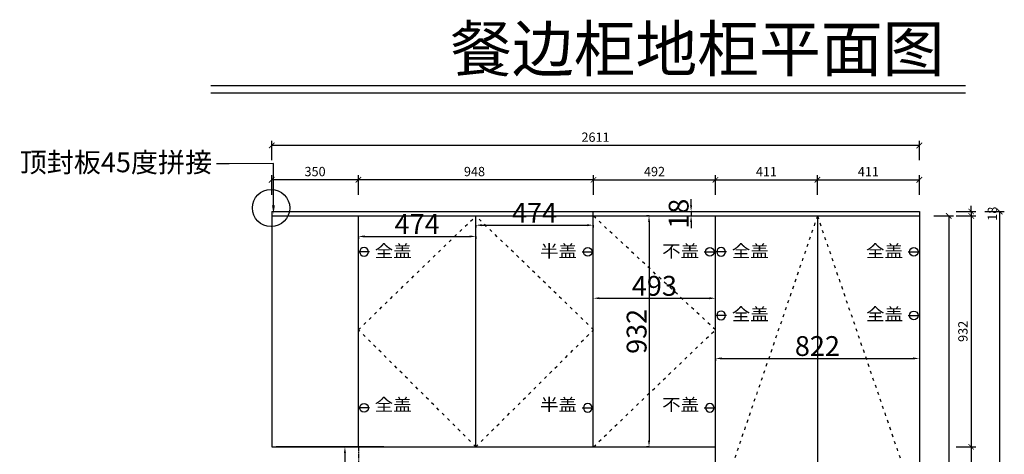
# Model space of a CAD drawing. Units: millimetres. Extents: x -41623 to 56851, y -169981 to -160753.
# Drawn here: x 47250 to 51219, y -166302 to -164548 of the extents above; entities that cross this region are included whole.
import ezdxf
from ezdxf import colors
from ezdxf.entities.mleader import LeaderData, LeaderLine
from ezdxf.enums import TextEntityAlignment as Align
from ezdxf.math import Vec2, Vec3

# ---------------------------------------------------------------- set-up
doc = ezdxf.new("R2010")
doc.units = ezdxf.units.MM
doc.linetypes.add('ACAD_ISO03W100', pattern=[30, 12, -18])
doc.linetypes.add('CENTER2', pattern=[28.575, 19.05, -3.175, 3.175, -3.175])
doc.layers.add('PH-开门线', color=9, linetype='ACAD_ISO03W100', true_color=0x808080)
doc.layers.add('PH-辅助标注线', color=7, linetype='Continuous')
doc.styles.add('DIM_FONT', font='simhei.ttf', dxfattribs={"width": 0.8, "height": 80})
doc.styles.add('HZ', font='txt')
doc.styles.get("Standard").update_dxf_attribs({"font": 'arial.ttf'})
doc.styles.add('黑体', font='simhei.ttf')
doc.dimstyles.new('15', dxfattribs={"dimscale": 15, "dimtxt": 2.5, "dimasz": 1.5, "dimexe": 1.25, "dimexo": 0.625, "dimtad": 1, "dimdec": 0, "dimtxsty": 'Standard', "dimblk": 'ARCHTICK', "dimcen": 2.5, "dimclrd": 42, "dimclre": 42, "dimclrt": 7, "dimadec": 0, "dimazin": 0, "dimtfac": 1, "dimtdec": 0, "dimtmove": 2, "dimatfit": 3, "dimfxl": 4, "dimfxlon": 1, "dimarcsym": 0})
doc.dimstyles.new('DIMN', dxfattribs={"dimtxt": 80, "dimasz": 25, "dimexe": 10, "dimexo": 280, "dimgap": 10, "dimtad": 1, "dimdec": 0, "dimdsep": 46, "dimtxsty": 'DIM_FONT', "dimcen": 100, "dimclrt": 7, "dimadec": 0, "dimazin": 0, "dimtfac": 1, "dimtdec": 0, "dimtix": 1, "dimtmove": 2, "dimatfit": 1, "dimldrblk": 'DOT', "dimfxl": 60, "dimfxlon": 1, "dimtolj": 1, "dimtzin": 0, "dimarcsym": 0})

# ---------------------------------------------------------------- blocks, each defined once
blk = doc.blocks.new('_ARCHTICK')
at = {"color": 0, "linetype": 'ByBlock', "const_width": 0.15}
blk.add_lwpolyline([(-0.5, -0.5), (0.5, 0.5)], dxfattribs=at)
blk = doc.blocks.new('*D5')
at = {"color": 42, "lineweight": -2, "ltscale": 5, "transparency": 16777216}
for p, q in [((51025.9, -165321.9), (51104.6, -165321.9)), ((51085.9, -165321.9), (51085.9, -165299.4)), ((51085.9, -165321.9), (51085.9, -165339.9)), ((51025.9, -165339.9), (51104.6, -165339.9)), ((51085.9, -165339.9), (51085.9, -165362.4))]:
    blk.add_line(p, q, dxfattribs=at)
at = {"layer": 'Defpoints', "color": 0, "ltscale": 5, "transparency": 16777216}
for p in [(50876.8, -165321.9), (50876.8, -165339.9), (51085.9, -165339.9)]:
    blk.add_point(p, dxfattribs=at)
at = {"color": 42, "lineweight": -2, "ltscale": 5, "transparency": 16777216, "xscale": 22.5, "yscale": 22.5, "zscale": 22.5}
for p, rotation in [((51085.9, -165321.9), 270), ((51085.9, -165339.9), 90)]:
    blk.add_blockref('_ARCHTICK', p, dxfattribs=dict(at, rotation=rotation))
at = {"color": 7, "ltscale": 5, "transparency": 16777216, "insert": (51176.1, -165330.9), "char_height": 37.5, "attachment_point": 5, "rotation": 90}
blk.add_mtext('18', dxfattribs=at)
blk = doc.blocks.new('*D6')
at = {"color": 42, "lineweight": -2, "ltscale": 5, "transparency": 16777216}
for p, q in [((51025.9, -165339.9), (51104.6, -165339.9)), ((51085.9, -165339.9), (51085.9, -166271.9)), ((51025.9, -166271.9), (51104.6, -166271.9))]:
    blk.add_line(p, q, dxfattribs=at)
at = {"layer": 'Defpoints', "color": 0, "ltscale": 5, "transparency": 16777216}
for p in [(50876.8, -165339.9), (50054.8, -166271.9), (51085.9, -166271.9)]:
    blk.add_point(p, dxfattribs=at)
at = {"color": 42, "lineweight": -2, "ltscale": 5, "transparency": 16777216, "xscale": 22.5, "yscale": 22.5, "zscale": 22.5}
for p, rotation in [((51085.9, -165339.9), 90), ((51085.9, -166271.9), 270)]:
    blk.add_blockref('_ARCHTICK', p, dxfattribs=dict(at, rotation=rotation))
at = {"color": 7, "ltscale": 5, "transparency": 16777216, "insert": (51057.3, -165805.9), "char_height": 37.5, "attachment_point": 5, "rotation": 90}
blk.add_mtext('932', dxfattribs=at)
blk = doc.blocks.new('*D7')
at = {"color": 42, "lineweight": -2, "ltscale": 5, "transparency": 16777216}
for p, q in [((51025.9, -166271.9), (51104.6, -166271.9)), ((51085.9, -166271.9), (51085.9, -166769.9)), ((51025.9, -166769.9), (51104.6, -166769.9))]:
    blk.add_line(p, q, dxfattribs=at)
at = {"layer": 'Defpoints', "color": 0, "ltscale": 5, "transparency": 16777216}
for p in [(50054.8, -166271.9), (51009.2, -166769.9), (51085.9, -166769.9)]:
    blk.add_point(p, dxfattribs=at)
at = {"color": 42, "lineweight": -2, "ltscale": 5, "transparency": 16777216, "xscale": 22.5, "yscale": 22.5, "zscale": 22.5}
for p, rotation in [((51085.9, -166271.9), 90), ((51085.9, -166769.9), 270)]:
    blk.add_blockref('_ARCHTICK', p, dxfattribs=dict(at, rotation=rotation))
at = {"color": 7, "ltscale": 5, "transparency": 16777216, "insert": (51057.3, -166520.9), "char_height": 37.5, "attachment_point": 5, "rotation": 90}
blk.add_mtext('498', dxfattribs=at)
blk = doc.blocks.new('*D10')
at = {"color": 42, "lineweight": -2, "ltscale": 5, "transparency": 16777216}
for p, q in [((51140.6, -165321.9), (51219.3, -165321.9)), ((51200.6, -165321.9), (51200.6, -167685.9)), ((51140.6, -167685.9), (51219.3, -167685.9))]:
    blk.add_line(p, q, dxfattribs=at)
at = {"layer": 'Defpoints', "color": 0, "ltscale": 5, "transparency": 16777216}
for p in [(51104.6, -165321.9), (51104.6, -167685.9), (51200.6, -167685.9)]:
    blk.add_point(p, dxfattribs=at)
at = {"color": 42, "lineweight": -2, "ltscale": 5, "transparency": 16777216, "xscale": 22.5, "yscale": 22.5, "zscale": 22.5}
for p, rotation in [((51200.6, -165321.9), 90), ((51200.6, -167685.9), 270)]:
    blk.add_blockref('_ARCHTICK', p, dxfattribs=dict(at, rotation=rotation))
at = {"color": 7, "ltscale": 5, "transparency": 16777216, "insert": (51172.1, -166402.4), "char_height": 37.5, "attachment_point": 5, "rotation": 90}
blk.add_mtext('2364', dxfattribs=at)
blk = doc.blocks.new('*D11')
at = {"color": 42, "lineweight": -2, "ltscale": 5, "transparency": 16777216}
for p, q in [((48615.3, -165254), (48615.3, -165175.2)), ((49563.3, -165194), (48615.3, -165194)), ((49563.3, -165254), (49563.3, -165175.2))]:
    blk.add_line(p, q, dxfattribs=at)
at = {"layer": 'Defpoints', "color": 0, "ltscale": 5, "transparency": 16777216}
for p in [(48615.3, -165194), (48615.3, -165339.9), (49563.3, -165339.9)]:
    blk.add_point(p, dxfattribs=at)
at = {"color": 42, "lineweight": -2, "ltscale": 5, "transparency": 16777216, "xscale": 22.5, "yscale": 22.5, "zscale": 22.5, "rotation": 180}
blk.add_blockref('_ARCHTICK', (48615.3, -165194), dxfattribs=at)
at = {"color": 42, "lineweight": -2, "ltscale": 5, "transparency": 16777216, "xscale": 22.5, "yscale": 22.5, "zscale": 22.5}
blk.add_blockref('_ARCHTICK', (49563.3, -165194), dxfattribs=at)
at = {"color": 7, "ltscale": 5, "transparency": 16777216, "insert": (49083.3, -165165.5), "char_height": 37.5, "attachment_point": 5}
blk.add_mtext('948', dxfattribs=at)
blk = doc.blocks.new('*D12')
at = {"color": 42, "lineweight": -2, "ltscale": 5, "transparency": 16777216}
for p, q in [((48265.8, -165254), (48265.8, -165175.2)), ((48615.3, -165194), (48265.8, -165194)), ((48615.3, -165254), (48615.3, -165175.2))]:
    blk.add_line(p, q, dxfattribs=at)
at = {"layer": 'Defpoints', "color": 0, "ltscale": 5, "transparency": 16777216}
for p in [(48265.8, -165194), (48265.8, -165265.7), (48615.3, -165321.9)]:
    blk.add_point(p, dxfattribs=at)
at = {"color": 42, "lineweight": -2, "ltscale": 5, "transparency": 16777216, "xscale": 22.5, "yscale": 22.5, "zscale": 22.5, "rotation": 180}
blk.add_blockref('_ARCHTICK', (48265.8, -165194), dxfattribs=at)
at = {"color": 42, "lineweight": -2, "ltscale": 5, "transparency": 16777216, "xscale": 22.5, "yscale": 22.5, "zscale": 22.5}
blk.add_blockref('_ARCHTICK', (48615.3, -165194), dxfattribs=at)
at = {"color": 7, "ltscale": 5, "transparency": 16777216, "insert": (48440.6, -165165.5), "char_height": 37.5, "attachment_point": 5}
blk.add_mtext('350', dxfattribs=at)
blk = doc.blocks.new('*D13')
at = {"color": 42, "lineweight": -2, "ltscale": 5, "transparency": 16777216}
for p, q in [((48265.8, -165115.3), (48265.8, -165036.6)), ((50876.8, -165115.3), (50876.8, -165036.6)), ((50876.8, -165055.3), (48265.8, -165055.3))]:
    blk.add_line(p, q, dxfattribs=at)
at = {"layer": 'Defpoints', "color": 0, "ltscale": 5, "transparency": 16777216}
for p in [(48265.8, -165055.3), (48265.8, -165214.6), (50876.8, -165214.6)]:
    blk.add_point(p, dxfattribs=at)
at = {"color": 42, "lineweight": -2, "ltscale": 5, "transparency": 16777216, "xscale": 22.5, "yscale": 22.5, "zscale": 22.5, "rotation": 180}
blk.add_blockref('_ARCHTICK', (48265.8, -165055.3), dxfattribs=at)
at = {"color": 42, "lineweight": -2, "ltscale": 5, "transparency": 16777216, "xscale": 22.5, "yscale": 22.5, "zscale": 22.5}
blk.add_blockref('_ARCHTICK', (50876.8, -165055.3), dxfattribs=at)
at = {"color": 7, "ltscale": 5, "transparency": 16777216, "insert": (49571.3, -165026.8), "char_height": 37.5, "attachment_point": 5}
blk.add_mtext('2611', dxfattribs=at)
blk = doc.blocks.new('*D42')
at = {"color": 42, "linetype": 'ByBlock', "lineweight": -2, "transparency": 16777216}
for p, q in [((50054.8, -165254), (50054.8, -165175.2)), ((50054.8, -165194), (50465.8, -165194)), ((50465.8, -165254), (50465.8, -165175.2))]:
    blk.add_line(p, q, dxfattribs=at)
at = {"layer": 'Defpoints', "color": 0, "linetype": 'ByBlock', "transparency": 16777216}
for p in [(50465.8, -165194), (50054.8, -165339.9), (50465.8, -165339.9)]:
    blk.add_point(p, dxfattribs=at)
at = {"color": 42, "linetype": 'ByBlock', "lineweight": -2, "transparency": 16777216, "xscale": 22.5, "yscale": 22.5, "zscale": 22.5, "rotation": 180}
blk.add_blockref('_ARCHTICK', (50054.8, -165194), dxfattribs=at)
at = {"color": 42, "linetype": 'ByBlock', "lineweight": -2, "transparency": 16777216, "xscale": 22.5, "yscale": 22.5, "zscale": 22.5}
blk.add_blockref('_ARCHTICK', (50465.8, -165194), dxfattribs=at)
at = {"color": 7, "linetype": 'ByBlock', "transparency": 16777216, "insert": (50260.3, -165165.8), "char_height": 37.5, "attachment_point": 5}
blk.add_mtext('411', dxfattribs=at)
blk = doc.blocks.new('*D43')
at = {"color": 42, "linetype": 'ByBlock', "lineweight": -2, "transparency": 16777216}
for p, q in [((50465.8, -165254), (50465.8, -165175.2)), ((50465.8, -165194), (50876.8, -165194)), ((50876.8, -165254), (50876.8, -165175.2))]:
    blk.add_line(p, q, dxfattribs=at)
at = {"layer": 'Defpoints', "color": 0, "linetype": 'ByBlock', "transparency": 16777216}
for p in [(50876.8, -165194), (50876.8, -165321.9), (50465.8, -165339.9)]:
    blk.add_point(p, dxfattribs=at)
at = {"color": 42, "linetype": 'ByBlock', "lineweight": -2, "transparency": 16777216, "xscale": 22.5, "yscale": 22.5, "zscale": 22.5, "rotation": 180}
blk.add_blockref('_ARCHTICK', (50465.8, -165194), dxfattribs=at)
at = {"color": 42, "linetype": 'ByBlock', "lineweight": -2, "transparency": 16777216, "xscale": 22.5, "yscale": 22.5, "zscale": 22.5}
blk.add_blockref('_ARCHTICK', (50876.8, -165194), dxfattribs=at)
at = {"color": 7, "linetype": 'ByBlock', "transparency": 16777216, "insert": (50671.3, -165165.8), "char_height": 37.5, "attachment_point": 5}
blk.add_mtext('411', dxfattribs=at)
blk = doc.blocks.new('5M')
at = {"color": 6}
blk.add_line((1576647.3, -387821.1), (1576692.3, -387821.1), dxfattribs=at)
blk.add_circle((1576669.8, -387821.1), 17.5, dxfattribs=at)
blk = doc.blocks.new('*D62')
at = {"color": 0, "lineweight": -2, "transparency": 16777216}
for p, q in [((48615.3, -165422.6), (48615.3, -165432.6)), ((48640.3, -165422.6), (49063.8, -165422.6)), ((49088.8, -165422.6), (49088.8, -165432.6))]:
    blk.add_line(p, q, dxfattribs=at)
at = {"color": 0, "transparency": 16777216}
for points in [[(48640.3, -165418.5), (48640.3, -165426.8), (48615.3, -165422.6)], [(49063.8, -165418.5), (49063.8, -165426.8), (49088.8, -165422.6)]]:
    blk.add_solid(points, dxfattribs=at)
at = {"layer": 'Defpoints', "color": 0, "transparency": 16777216}
for p in [(48615.3, -165339.9), (49088.8, -165339.9), (49088.8, -165422.6)]:
    blk.add_point(p, dxfattribs=at)
at = {"color": 7, "transparency": 16777216, "insert": (48852.1, -165372.6), "char_height": 80, "attachment_point": 5, "style": 'DIM_FONT'}
blk.add_mtext('\\A1;474', dxfattribs=at)
blk = doc.blocks.new('_Dot')
at = {"color": 0, "linetype": 'ByBlock', "lineweight": -2}
blk.add_line((-0.5, 0), (-1, 0), dxfattribs=at)
at = {"color": 0, "linetype": 'ByBlock', "const_width": 0.5}
blk.add_lwpolyline([(-0.25, 0, 1), (0.25, 0, 1)], format="xyb", close=True, dxfattribs=at)
blk = doc.blocks.new('*D63')
at = {"color": 0, "lineweight": -2, "transparency": 16777216}
for p, q in [((49088.8, -165377.2), (49088.8, -165387.2)), ((49113.8, -165377.2), (49537.3, -165377.2)), ((49562.3, -165377.2), (49562.3, -165387.2))]:
    blk.add_line(p, q, dxfattribs=at)
at = {"color": 0, "transparency": 16777216}
for points in [[(49113.8, -165373.1), (49113.8, -165381.4), (49088.8, -165377.2)], [(49537.3, -165373.1), (49537.3, -165381.4), (49562.3, -165377.2)]]:
    blk.add_solid(points, dxfattribs=at)
at = {"layer": 'Defpoints', "color": 0, "transparency": 16777216}
for p in [(49088.8, -165339.9), (49562.3, -165339.9), (49562.3, -165377.2)]:
    blk.add_point(p, dxfattribs=at)
at = {"color": 7, "transparency": 16777216, "insert": (49325.6, -165327.2), "char_height": 80, "attachment_point": 5, "style": 'DIM_FONT'}
blk.add_mtext('\\A1;474', dxfattribs=at)
blk = doc.blocks.new('*D64')
at = {"color": 42, "linetype": 'ByBlock', "lineweight": -2, "transparency": 16777216}
for p, q in [((49563.3, -165254), (49563.3, -165175.2)), ((49563.3, -165194), (50054.8, -165194)), ((50054.8, -165254), (50054.8, -165175.2))]:
    blk.add_line(p, q, dxfattribs=at)
at = {"layer": 'Defpoints', "color": 0, "linetype": 'ByBlock', "transparency": 16777216}
for p in [(50054.8, -165194), (49563.3, -166271.9), (50054.8, -166271.9)]:
    blk.add_point(p, dxfattribs=at)
at = {"color": 42, "linetype": 'ByBlock', "lineweight": -2, "transparency": 16777216, "xscale": 22.5, "yscale": 22.5, "zscale": 22.5, "rotation": 180}
blk.add_blockref('_ARCHTICK', (49563.3, -165194), dxfattribs=at)
at = {"color": 42, "linetype": 'ByBlock', "lineweight": -2, "transparency": 16777216, "xscale": 22.5, "yscale": 22.5, "zscale": 22.5}
blk.add_blockref('_ARCHTICK', (50054.8, -165194), dxfattribs=at)
at = {"color": 7, "linetype": 'ByBlock', "transparency": 16777216, "insert": (49809.1, -165165.5), "char_height": 37.5, "attachment_point": 5}
blk.add_mtext('492', dxfattribs=at)
blk = doc.blocks.new('*D71')
at = {"color": 42, "lineweight": -2, "ltscale": 5, "transparency": 16777216}
for p, q in [((50935.2, -165339.9), (51014, -165339.9)), ((50995.2, -165339.9), (50995.2, -167665.9)), ((50935.2, -167665.9), (51014, -167665.9))]:
    blk.add_line(p, q, dxfattribs=at)
at = {"layer": 'Defpoints', "color": 0, "ltscale": 5, "transparency": 16777216}
for p in [(50876.8, -165339.9), (50876.8, -167665.9), (50995.2, -167665.9)]:
    blk.add_point(p, dxfattribs=at)
at = {"color": 42, "lineweight": -2, "ltscale": 5, "transparency": 16777216, "xscale": 22.5, "yscale": 22.5, "zscale": 22.5}
for p, rotation in [((50995.2, -165339.9), 90), ((50995.2, -167665.9), 270)]:
    blk.add_blockref('_ARCHTICK', p, dxfattribs=dict(at, rotation=rotation))
at = {"color": 7, "ltscale": 5, "transparency": 16777216, "insert": (50966.7, -166502.9), "char_height": 37.5, "attachment_point": 5, "rotation": 90}
blk.add_mtext('2326', dxfattribs=at)
blk = doc.blocks.new('*D72')
at = {"color": 0, "lineweight": -2, "transparency": 16777216}
for p, q in [((48560.9, -166271.9), (48550.9, -166271.9)), ((48560.9, -166296.9), (48560.9, -166751.9)), ((48545.8, -166776.9), (48570.9, -166776.9))]:
    blk.add_line(p, q, dxfattribs=at)
at = {"color": 0, "transparency": 16777216}
for points in [[(48556.7, -166296.9), (48565, -166296.9), (48560.9, -166271.9)], [(48556.7, -166751.9), (48565, -166751.9), (48560.9, -166776.9)]]:
    blk.add_solid(points, dxfattribs=at)
at = {"layer": 'Defpoints', "color": 0, "transparency": 16777216}
for p in [(48615.3, -166271.9), (48265.8, -166776.9), (48560.9, -166776.9)]:
    blk.add_point(p, dxfattribs=at)
at = {"color": 7, "transparency": 16777216, "insert": (48510.4, -166524.4), "char_height": 80, "attachment_point": 5, "rotation": 90, "style": 'DIM_FONT'}
blk.add_mtext('\\A1;505', dxfattribs=at)
blk = doc.blocks.new('*D96')
at = {"color": 0, "lineweight": -2, "transparency": 16777216}
for p, q in [((49562.3, -165672.1), (49562.3, -165662.1)), ((49587.3, -165672.1), (50029.8, -165672.1)), ((50054.8, -165672.1), (50054.8, -165662.1))]:
    blk.add_line(p, q, dxfattribs=at)
at = {"color": 0, "transparency": 16777216}
for points in [[(49587.3, -165667.9), (49587.3, -165676.3), (49562.3, -165672.1)], [(50029.8, -165667.9), (50029.8, -165676.3), (50054.8, -165672.1)]]:
    blk.add_solid(points, dxfattribs=at)
at = {"layer": 'Defpoints', "color": 0, "transparency": 16777216}
for p in [(49562.3, -165672.1), (50054.8, -165672.1), (50054.8, -165672.1)]:
    blk.add_point(p, dxfattribs=at)
at = {"color": 7, "transparency": 16777216, "insert": (49808.6, -165622.1), "char_height": 80, "attachment_point": 5, "style": 'DIM_FONT'}
blk.add_mtext('\\A1;493', dxfattribs=at)
blk = doc.blocks.new('*D101')
at = {"color": 0, "lineweight": -2, "transparency": 16777216}
for p, q in [((50054.8, -165915.1), (50054.8, -165925.1)), ((50079.8, -165915.1), (50851.8, -165915.1)), ((50876.8, -165915.1), (50876.8, -165925.1))]:
    blk.add_line(p, q, dxfattribs=at)
at = {"color": 0, "transparency": 16777216}
for points in [[(50079.8, -165911), (50079.8, -165919.3), (50054.8, -165915.1)], [(50851.8, -165911), (50851.8, -165919.3), (50876.8, -165915.1)]]:
    blk.add_solid(points, dxfattribs=at)
at = {"layer": 'Defpoints', "color": 0, "transparency": 16777216}
for p in [(50054.8, -165907), (50876.8, -165907), (50876.8, -165915.1)]:
    blk.add_point(p, dxfattribs=at)
at = {"color": 7, "transparency": 16777216, "insert": (50465.8, -165865.1), "char_height": 80, "attachment_point": 5, "style": 'DIM_FONT'}
blk.add_mtext('\\A1;822', dxfattribs=at)
blk = doc.blocks.new('*D102')
at = {"color": 0, "lineweight": -2, "transparency": 16777216}
for p, q in [((49787, -165339.9), (49777, -165339.9)), ((49787, -165364.9), (49787, -166246.9)), ((49787, -166271.9), (49777, -166271.9))]:
    blk.add_line(p, q, dxfattribs=at)
at = {"color": 0, "transparency": 16777216}
for points in [[(49782.9, -165364.9), (49791.2, -165364.9), (49787, -165339.9)], [(49782.9, -166246.9), (49791.2, -166246.9), (49787, -166271.9)]]:
    blk.add_solid(points, dxfattribs=at)
at = {"layer": 'Defpoints', "color": 0, "transparency": 16777216}
for p in [(49856.9, -165339.9), (49787, -166271.9), (49856.9, -166271.9)]:
    blk.add_point(p, dxfattribs=at)
at = {"color": 7, "transparency": 16777216, "insert": (49737, -165805.9), "char_height": 80, "attachment_point": 5, "rotation": 90, "style": 'DIM_FONT'}
blk.add_mtext('\\A1;932', dxfattribs=at)
blk = doc.blocks.new('*D103')
at = {"color": 0, "lineweight": -2, "transparency": 16777216}
for p, q in [((49956.5, -165296.9), (49956.5, -165271.9)), ((49956.5, -165321.9), (49966.5, -165321.9)), ((49956.5, -165321.9), (49956.5, -165339.9)), ((49956.5, -165339.9), (49966.5, -165339.9)), ((49956.5, -165364.9), (49956.5, -165389.9))]:
    blk.add_line(p, q, dxfattribs=at)
at = {"color": 0, "transparency": 16777216}
for points in [[(49952.4, -165296.9), (49960.7, -165296.9), (49956.5, -165321.9)], [(49952.4, -165364.9), (49960.7, -165364.9), (49956.5, -165339.9)]]:
    blk.add_solid(points, dxfattribs=at)
at = {"layer": 'Defpoints', "color": 0, "transparency": 16777216}
for p in [(49956.5, -165321.9), (49956.5, -165339.9), (49956.5, -165339.9)]:
    blk.add_point(p, dxfattribs=at)
at = {"color": 7, "transparency": 16777216, "insert": (49906.5, -165330.9), "char_height": 80, "attachment_point": 5, "rotation": 90, "style": 'DIM_FONT'}
blk.add_mtext('\\A1;18', dxfattribs=at)

msp = doc.modelspace()

# ---------------------------------------------------------------- linework, layer by layer
at = {"linetype": 'ByBlock'}
for p, q in [((48019.9, -164813.7), (51062.3, -164813.7)), ((48019.9, -164842.4), (51062.3, -164842.4)), ((48265.8, -166271.9), (50054.8, -166271.9))]:
    msp.add_line(p, q, dxfattribs=at)
at = {"ltscale": 5}
for p, q in [((48265.8, -165321.9), (50876.8, -165321.9)), ((48265.8, -165321.9), (48265.8, -166271.9)), ((50876.8, -165321.9), (50876.8, -167685.9)), ((48265.8, -165339.9), (50876.8, -165339.9)), ((50465.8, -165339.9), (50465.8, -166949.9)), ((50465.8, -165339.9), (50465.8, -166949.9))]:
    msp.add_line(p, q, dxfattribs=at)
for p, q in [((49562.3, -165339.9), (49562.3, -165321.9)), ((48615.3, -166271.9), (48615.3, -165339.9)), ((48615.3, -166271.9), (48615.3, -165339.9)), ((49088.8, -166271.9), (49088.8, -165339.9)), ((49088.8, -166271.9), (49088.8, -165339.9)), ((49562.3, -166271.9), (49562.3, -165339.9)), ((49562.3, -166271.9), (49562.3, -165339.9)), ((48717.8, -166271.9), (48283.8, -166271.9))]:
    msp.add_line(p, q)
at = {"color": 251, "linetype": 'CENTER2'}
msp.add_line((48615.3, -166271.9), (48615.3, -166776.9), dxfattribs=at)
at = {"color": 2}
msp.add_circle((48263.1, -165307.8), 75.3, dxfattribs=at)
at = {"layer": 'PH-开门线'}
for q in [(50054.8, -166544.5), (50876.8, -166544.5)]:
    msp.add_line((50465.8, -165339.9), q, dxfattribs=at)
for points in [[(49088.8, -166271.9), (48615.3, -165799.4), (49088.8, -165339.9)], [(49088.8, -166271.9), (49563.3, -165799.4), (49088.8, -165339.9)], [(49563.3, -166271.9), (50054.8, -165799.4), (49562.3, -165339.9)]]:
    msp.add_lwpolyline(points, dxfattribs=at)
at = {"layer": 'PH-辅助标注线', "linetype": 'ByBlock'}
for p, q in [((50054.8, -166979.5), (50054.8, -165339.9)), ((50054.8, -165339.9), (50465.8, -165339.9)), ((50465.8, -165339.9), (50465.8, -166949.9))]:
    msp.add_line(p, q, dxfattribs=at)

# ---------------------------------------------------------------- block references
at = {"color": 137, "xscale": -1}
msp.add_blockref('5M', (1625307.7, 222336.6), dxfattribs=at)
at = {"color": 137}
for p, rotation in [((-1527130, 222336.6), 359.9999992337349), ((-1526637.5, 222336.6), 359.9999992337349), ((-1525815.5, 222336.6), 359.999999233735), ((-1525815.5, 222079.9), 359.999999233735), ((1625307.7, -553935.4), 180)]:
    msp.add_blockref('5M', p, dxfattribs=dict(at, rotation=rotation))
at = {"color": 137, "xscale": -1}
for p, rotation in [((1626747.2, 222336.6), 7.662650514106417e-07), ((1626747.2, 222079.9), 7.662650514106417e-07), ((-1527130, -553935.3), 179.9999992337349), ((-1526637.5, -553935.3), 179.9999992337349)]:
    msp.add_blockref('5M', p, dxfattribs=dict(at, rotation=rotation))

# ---------------------------------------------------------------- texts
at = {"linetype": 'ByBlock', "style": '黑体'}
msp.add_text(' 餐边柜地柜平面图', height=182.54, dxfattribs=at).set_placement((50977.6, -164756.7), align=Align.RIGHT)
at = {"color": 137, "char_height": 49.691, "width": 1345.583, "attachment_point": 1, "style": 'HZ'}
for insert in [(48681.1, -165456.9), (48681.1, -166076.9)]:
    msp.add_mtext('{\\fSimSun|b0|i0|c134|p54;\\W1.1;\\T0.85;\\C4;全盖}', dxfattribs=dict(at, insert=insert))
at = {"color": 137, "char_height": 49.691, "width": 1345.583, "style": 'HZ'}
for s, insert, attachment_point, rotation in [('{\\fSimSun|b0|i0|c134|p54;\\W1.1;\\T0.85;\\C4;半盖}', (49496.5, -165456.9), 3, 360), ('{\\fSimSun|b0|i0|c134|p54;\\W1.1;\\T0.85;\\C4;不盖}', (49989, -165456.9), 3, 360), ('{\\fSimSun|b0|i0|c134|p54;\\W1.1;\\T0.85;\\C4;全盖}', (50120.6, -165456.9), 1, 0), ('{\\fSimSun|b0|i0|c134|p54;\\W1.1;\\T0.85;\\C4;全盖}', (50811, -165456.9), 3, 360), ('{\\fSimSun|b0|i0|c134|p54;\\W1.1;\\T0.85;\\C4;全盖}', (50120.6, -165711.5), 1, 0), ('{\\fSimSun|b0|i0|c134|p54;\\W1.1;\\T0.85;\\C4;全盖}', (50811, -165711.5), 3, 360), ('{\\fSimSun|b0|i0|c134|p54;\\W1.1;\\T0.85;\\C4;半盖}', (49496.5, -166076.9), 3, 360), ('{\\fSimSun|b0|i0|c134|p54;\\W1.1;\\T0.85;\\C4;不盖}', (49989, -166076.9), 3, 360)]:
    msp.add_mtext(s, dxfattribs=dict(at, insert=insert, attachment_point=attachment_point, rotation=rotation))

# ---------------------------------------------------------------- dimensions: what is measured, and where the dimension line sits
at = {"ltscale": 5}
for base, p1, p2, angle, picture, middle in [((48265.8, -165055.3), (50876.8, -165214.6), (48265.8, -165214.6), 180, '*D13', (49571.3, -165026.8)), ((48265.8180766, -165193.9984011), (48615.3180766, -165321.8644218), (48265.8180766, -165265.7353576), 180, '*D12', (48440.5680766, -165165.4641242)), ((51085.9, -166271.9), (50876.8, -165339.9), (50054.8, -166271.9), 90, '*D6', (51057.3, -165805.9)), ((51085.9, -165339.9), (50876.8, -165321.9), (50876.8, -165339.9), 90, '*D5', (51176.1, -165330.9)), ((50995.2, -167665.9), (50876.8, -165339.9), (50876.8, -167665.9), 90, '*D71', (50966.7, -166502.9)), ((51085.9, -166769.9), (50054.8, -166271.9), (51009.2, -166769.9), 90, '*D7', (51057.3, -166520.9))]:
    dim = msp.add_linear_dim(base=base, p1=p1, p2=p2, angle=angle, dimstyle='15', dxfattribs=at)
    dim.commit()
    dim.dimension.update_dxf_attribs({"geometry": picture, "text_midpoint": middle})
for base, p1, p2, angle, picture, middle in [((48615.3, -165194), (49563.3, -165339.9), (48615.3, -165339.9), 180, '*D11', (49083.3, -165165.5)), ((51200.6, -167685.9), (51104.6, -165321.9), (51104.6, -167685.9), 90, '*D10', (51172.1, -166402.4))]:
    dim = msp.add_linear_dim(base=base, p1=p1, p2=p2, angle=angle, dimstyle='15', dxfattribs=at)
    dim.commit()
    dim.dimension.update_dxf_attribs({"geometry": picture, "text_midpoint": middle, "dimtype": 128})
at = {"linetype": 'ByBlock'}
dim = msp.add_linear_dim(base=(50054.8180766, -165193.9984011), p1=(49563.3180766, -166271.8644218), p2=(50054.8180766, -166271.8644218), dimstyle='15', dxfattribs=at)
dim.commit()
dim.dimension.update_dxf_attribs({"geometry": '*D64', "text_midpoint": (49809.0680766, -165165.4769141)})
for base, p1, p2, picture, middle in [((50465.8, -165194), (50054.8, -165339.9), (50465.8, -165339.9), '*D42', (50260.3, -165165.8)), ((50876.8, -165194), (50465.8, -165339.9), (50876.8, -165321.9), '*D43', (50671.3, -165165.8))]:
    dim = msp.add_linear_dim(base=base, p1=p1, p2=p2, angle=180, dimstyle='15', dxfattribs=at)
    dim.commit()
    dim.dimension.update_dxf_attribs({"geometry": picture, "text_midpoint": middle})
for base, p1, p2, picture, middle in [((49562.3180766, -165377.2269642), (49088.8180766, -165339.8644218), (49562.3180766, -165339.8644218), '*D63', (49325.5680766, -165327.2269642)), ((49088.8180766, -165422.6313168), (48615.3180766, -165339.8644218), (49088.8180766, -165339.8644218), '*D62', (48852.0680766, -165372.6313168))]:
    dim = msp.add_linear_dim(base=base, p1=p1, p2=p2, dimstyle='DIMN')
    dim.commit()
    dim.dimension.update_dxf_attribs({"geometry": picture, "text_midpoint": middle})
at = {"color": 43}
for base, p1, p2, picture, middle in [((49956.5, -165339.9), (49956.5, -165321.9), (49956.5, -165339.9), '*D103', (49906.5, -165330.9)), ((49787, -166271.9), (49856.9, -165339.9), (49856.9, -166271.9), '*D102', (49737, -165805.9))]:
    dim = msp.add_linear_dim(base=base, p1=p1, p2=p2, angle=90, dimstyle='DIMN', dxfattribs=at)
    dim.commit()
    dim.dimension.update_dxf_attribs({"geometry": picture, "text_midpoint": middle})
for base, p1, p2, picture, middle in [((50054.8180766, -165672.1132858), (49562.3180766, -165672.1132858), (50054.8180766, -165672.1132858), '*D96', (49808.5680766, -165622.1132858)), ((50876.8, -165915.1), (50054.8, -165907), (50876.8, -165907), '*D101', (50465.8, -165865.1))]:
    dim = msp.add_linear_dim(base=base, p1=p1, p2=p2, dimstyle='DIMN', dxfattribs=at)
    dim.commit()
    dim.dimension.update_dxf_attribs({"geometry": picture, "text_midpoint": middle})
dim = msp.add_linear_dim(base=(48560.9, -166776.9), p1=(48615.3, -166271.9), p2=(48265.8, -166776.9), angle=90, dimstyle='DIMN')
dim.commit()
dim.dimension.update_dxf_attribs({"geometry": '*D72', "text_midpoint": (48510.4, -166524.4)})

# ---------------------------------------------------------------- leaders
ml = msp.add_multileader_mtext('Standard', dxfattribs=at)
ml.set_content('{\\fSimSun|b0|i0|c134|p2;顶封板45度拼接}', color=40)
ml.set_leader_properties(color=40, linetype='ByLayer', lineweight=-1)
ml.build(insert=Vec2(0, 0))
ml.multileader.update_dxf_attribs({"text_left_attachment_type": 5, "dogleg_length": 50, "arrow_head_size": 35})
ctx = ml.context
ctx.base_point, ctx.char_height, ctx.arrow_head_size, ctx.plane_origin = Vec3(47247.8, -165193.8), 80, 35, Vec3(48272.8, -165322.9)
ctx.left_attachment = 5
notes = []
notes.append((ctx, [(1, (1, 1, 0), (48093.7, -165129.6), (-1, 0), 50, [(0, [(48272.8, -165331.9), (48272.8, -165128.1)], 0, [])])]))
ctx.mtext.insert, ctx.mtext.flow_direction = Vec3(47249.8, -165083.5), 5
for ctx, leaders in notes:
    for number, flags, end, landing, length, lines in leaders:
        leader = LeaderData()
        leader.index, (leader.has_last_leader_line, leader.has_dogleg_vector, leader.attachment_direction) = number, flags
        leader.last_leader_point, leader.dogleg_vector, leader.dogleg_length = Vec3(end), Vec3(landing), length
        for number, points, colour, breaks in lines:
            line = LeaderLine()
            line.index, line.vertices, line.color, line.breaks = number, Vec3.list(points), colors.encode_raw_color(colour), breaks
            leader.lines.append(line)
        ctx.leaders.append(leader)

doc.saveas('drawing.dxf')
